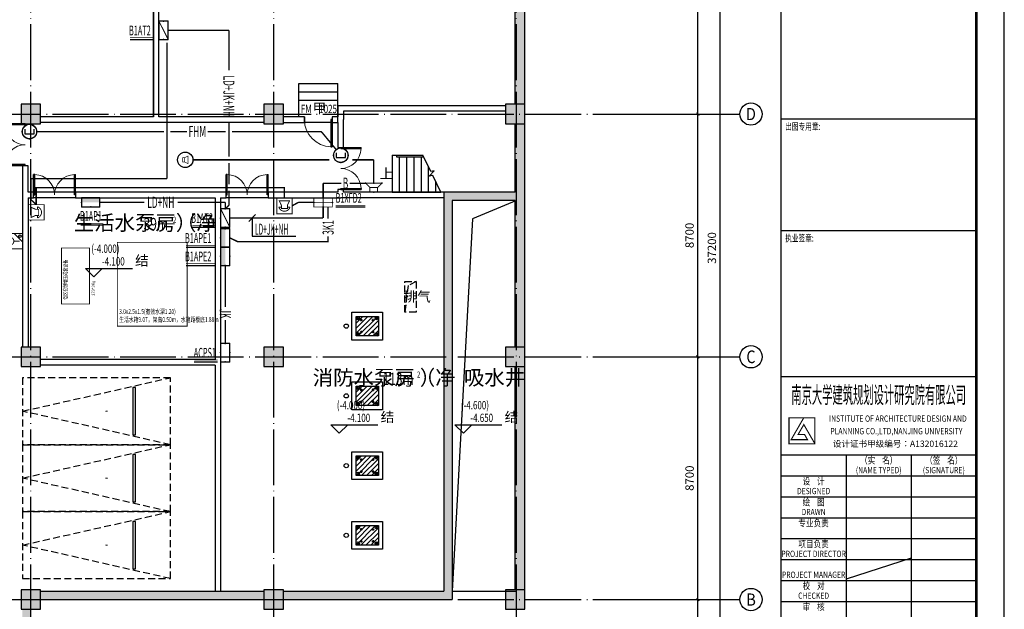
# Model space of a CAD drawing. Extents: x 4029809 to 5183336, y -626890 to -66837.
# Drawn here: x 4171388 to 4206665, y -596066 to -574934 of the extents above; entities that cross this region are included whole.
import ezdxf
from ezdxf.enums import TextEntityAlignment as Align

# ---------------------------------------------------------------- set-up
doc = ezdxf.new("R2010")
doc.units = 0
doc.header["$LTSCALE"] = 1000
doc.header["$MEASUREMENT"] = 0
for name, pattern in [('DASH', [0.35, 0.25, -0.1]), ('学生综合服务中心$0$CONTINOUS', [0]), ('学生综合服务中心$0$DASH', [0.35, 0.25, -0.1]), ('学生综合服务中心$0$DOTE', [2.42, 2, -0.2, 0.02, -0.2]), ('学生综合服务中心$0$HIDDEN', [0.375, 0.25, -0.125])]:
    doc.linetypes.add(name, pattern=pattern)
for name, color, linetype in [('DIM-消防广播', 3, 'Continuous'), ('DIM-消防控制', 3, 'Continuous'), ('DIM-消防电源', 3, 'Continuous'), ('DIM-照明', 3, 'Continuous'), ('EQUIP-消防', 3, 'Continuous'), ('EQUIP-照明', 3, 'Continuous'), ('TK', 7, 'Continuous'), ('WIRE-消防广播', 4, 'TG_B'), ('WIRE-消防控制', 30, 'DASH'), ('WIRE-消防电话', 3, 'TG_H'), ('WIRE-照明', 7, 'Continuous'), ('学生综合服务中心$0$-S给排水附件', 1, 'Continuous'), ('学生综合服务中心$0$-水-标注', 11, '学生综合服务中心$0$CONTINOUS'), ('学生综合服务中心$0$-水-消防附件', 11, '学生综合服务中心$0$CONTINOUS'), ('学生综合服务中心$0$-水-给水文字', 2, '学生综合服务中心$0$CONTINOUS'), ('学生综合服务中心$0$AXIS', 3, 'Continuous'), ('学生综合服务中心$0$AXIS_TEXT', 7, 'Continuous'), ('学生综合服务中心$0$C-02-小型车停车位-85', 85, 'Continuous'), ('学生综合服务中心$0$COLUMN', 2, 'Continuous'), ('学生综合服务中心$0$DIM_ELEV', 3, 'Continuous'), ('学生综合服务中心$0$DIM_SYMB', 3, 'Continuous'), ('学生综合服务中心$0$DOOR_FIRE', 4, 'Continuous'), ('学生综合服务中心$0$DOTE', 26, 'Continuous'), ('学生综合服务中心$0$EVTR', 3, 'Continuous'), ('学生综合服务中心$0$PUB_HATCH', 8, 'Continuous'), ('学生综合服务中心$0$PUB_TEXT', 7, 'Continuous'), ('学生综合服务中心$0$STAIR', 3, 'Continuous'), ('学生综合服务中心$0$TH_WIRE', 50, 'Continuous'), ('学生综合服务中心$0$WALL', 2, 'Continuous'), ('学生综合服务中心$0$WINDOW', 141, 'Continuous'), ('学生综合服务中心$0$WINDOW_TEXT', 7, 'Continuous'), ('学生综合服务中心$0$WIRE-1', 1, 'Continuous'), ('学生综合服务中心$0$zp辅助', 32, 'Continuous'), ('学生综合服务中心$0$水-说明', 2, 'Continuous'), ('电气', 3, 'Continuous')]:
    doc.layers.add(name, color=color, linetype=linetype)
doc.styles.add('_TEL_DIM', font='SIMPLEX', dxfattribs={"width": 0.55, "height": 4, "bigfont": '@GBCBIG'})
doc.styles.add('FHZ', font='romans.shx', dxfattribs={"width": 0.7, "height": 350, "bigfont": 'fhztxt.shx'})
doc.styles.add('ROMAND', font='romand.shx', dxfattribs={"width": 0.55, "height": 350, "bigfont": 'fhztxt.shx'})
doc.styles.add('TG_LINETYPE', font='HZTXTE', dxfattribs={"width": 0.55, "height": 4, "bigfont": 'HZTXT'})
doc.styles.add('TK-HZ1', font='simhei.ttf')
doc.styles.add('TK-HZ2', font='txt', dxfattribs={"height": 200})
doc.styles.add('学生综合服务中心$0$_HZTXT', font='simplex.shx', dxfattribs={"width": 0.6, "bigfont": 'gbcbig.shx'})
doc.styles.add('学生综合服务中心$0$_TCH_AXIS', font='COMPLEX', dxfattribs={"bigfont": 'GBCBIG'})
doc.styles.add('学生综合服务中心$0$_TCH_DIM', font='SIMPLEX', dxfattribs={"bigfont": 'GBCBIG'})
doc.styles.add('学生综合服务中心$0$_TCH_WINDOW', font='SIMPLEX', dxfattribs={"height": 3.5, "bigfont": 'GBCBIG'})
doc.styles.add('学生综合服务中心$0$COMPLEX', font='COMPLEX')
doc.styles.add('学生综合服务中心$0$DIM_FONT', font='SIMPLEX', dxfattribs={"width": 0.7, "bigfont": 'GBCBIG'})
doc.styles.add('学生综合服务中心$0$图名文字', font='txt', dxfattribs={"height": 450})
doc.styles.add('学生综合服务中心$0$水标注', font='romand.shx', dxfattribs={"width": 0.7, "bigfont": 'HZTXT.SHX'})
doc.linetypes.add('TG_B', pattern='A,4,-0.45,["B",TG_LINETYPE,S=0.1,R=0,X=-0.38,Y=-0.18],0', length=4.45)
doc.linetypes.add('TG_H', pattern='A,4,-0.45,["H",TG_LINETYPE,S=0.1,R=0,X=-0.38,Y=-0.18],0', length=4.45)
doc.dimstyles.new('学生综合服务中心$0$DIMN', dxfattribs={"dimtxt": 300, "dimasz": 100, "dimexe": 250, "dimexo": 300, "dimgap": 0, "dimtad": 0, "dimdec": 0, "dimzin": 0, "dimdsep": 46, "dimtxsty": '学生综合服务中心$0$DIM_FONT', "dimblk": '学生综合服务中心$0$_ArchTick', "dimcen": 0.09, "dimdle": 150, "dimclrt": 7, "dimazin": 0, "dimtfac": 1, "dimtdec": 0, "dimtix": 1, "dimtmove": 2, "dimatfit": 3, "dimldrblk": '学生综合服务中心$0$_ArchTick', "dimfxl": 0.18, "dimtvp": 1, "dimtolj": 1, "dimtzin": 0, "dimarcsym": 0})

# ---------------------------------------------------------------- blocks, each defined once
blk = doc.blocks.new('A$C4B821707')
blk.add_lwpolyline([(-136662, 0), (0, 0), (0, 59400), (-136662, 59400)], close=True)
blk.add_lwpolyline([(-136662, 0), (0, 0), (0, 59400), (-136662, 59400)], close=True)
at = {"const_width": 100}
blk.add_lwpolyline([(-134162, 1000), (-1000, 1000), (-1000, 58400), (-134162, 58400)], close=True, dxfattribs=at)
at = {"layer": 'TK'}
for p, q in [((-8000, 34250), (-1000, 34250)), ((-8000, 30250), (-1000, 30250)), ((-5667, 22205), (-5667, 15430)), ((-3333, 22205), (-3333, 15430)), ((-8000, 21455), (-1000, 21455)), ((-8000, 20705), (-1000, 20705)), ((-8000, 19955), (-1000, 19955)), ((-8000, 19205), (-1000, 19205)), ((-8000, 18455), (-1000, 18455)), ((-8000, 17705), (-1000, 17705)), ((-8000, 16955), (-1000, 16955))]:
    blk.add_line(p, q, dxfattribs=at)
for points, const_width in [([(-8000, 58400), (-8000, 1000)], 50), ([(-8000, 25005), (-1000, 25005)], 50), ([(-7713, 23550), (-7713, 22585)], 40), ([(-7713, 23530), (-6787, 23530), (-6787, 22605), (-7713, 22605)], 40), ([(-7188, 23530), (-7637, 22751), (-7051, 22751), (-7158, 22936), (-7388, 22936), (-7183, 23291), (-6787, 22605)], 40), ([(-8000, 22205), (-1000, 22205)], 50)]:
    blk.add_lwpolyline(points, dxfattribs=dict(at, const_width=const_width))
at = {"layer": 'TK', "style": 'TK-HZ2', "width": 0.7}
for s, p in [('出图专用章:', (-7850, 33850)), ('执业签章:', (-7850, 29850))]:
    blk.add_text(s, height=250, dxfattribs=at).set_placement(p)
at = {"layer": 'TK', "style": 'TK-HZ1', "width": 0.45}
blk.add_text('南京大学建筑规划设计研究院有限公司', height=600, dxfattribs=at).set_placement((-4500, 24355), align=Align.MIDDLE_CENTER)
at = {"layer": 'TK', "style": 'TK-HZ1', "width": 0.8}
for s, p in [(' INSTITUTE OF ARCHITECTURE DESIGN AND', (-6331, 23505)), (' PLANNING CO.,LTD,NANJING UNIVERSITY', (-6289, 23055))]:
    blk.add_text(s, height=225, dxfattribs=at).set_placement(p, align=Align.MIDDLE_LEFT)
at = {"layer": 'TK', "style": 'TK-HZ1'}
blk.add_text('设计证书甲级编号：A132016122', height=225, dxfattribs=at).set_placement((-3902, 22605), align=Align.MIDDLE_CENTER)
at = {"layer": 'TK', "style": 'TK-HZ2', "width": 0.8}
for s, height, p in [('（实    名）', 250, (-4500, 21980)), ('（签    名）', 250, (-2167, 21980)), ('(NAME TYPED)', 225, (-4500, 21630)), ('(SIGNATURE)', 225, (-2167, 21630)), ('设    计', 250, (-6833, 21230)), ('DESIGNED', 225, (-6833, 20880)), ('绘    图', 250, (-6833, 20480)), ('DRAWN', 225, (-6833, 20130)), ('专业负责', 250, (-6833, 19730)), ('项目负责', 250, (-6833, 18980)), ('PROJECT DIRECTOR', 225, (-6833, 18630)), ('PROJECT MANAGER', 225, (-6833, 17880)), ('校    对', 250, (-6833, 17480)), ('CHECKED', 225, (-6833, 17130)), ('审    核', 250, (-6833, 16730))]:
    blk.add_text(s, height=height, dxfattribs=at).set_placement(p, align=Align.MIDDLE)
blk = doc.blocks.new('$equip_U$00000393(PC201606292014)')
at = {"color": 0}
for p, q in [((-0.6, 0.6), (-0.6, 0)), ((0.6, 0.6), (-0.6, 0.6)), ((-0.6, 0), (0.6, 0)), ((0.6, 0), (0.6, 0.6))]:
    blk.add_line(p, q, dxfattribs=at)
at = {"const_width": 0.06}
blk.add_lwpolyline([(-0.6, 0), (-0.6, 0.6), (0.6, 0.6), (0.6, 0)], close=True, dxfattribs=at)
for p in [(-0.6, 0.3), (0, 0.6), (0, 0), (0.6, 0.3)]:
    blk.add_point(p)
blk.add_solid([(-0.6, 0.3), (-0.6, 0), (0.6, 0.3), (0.6, 0)])
at = {"style": 'FHZ', "width": 0.67, "flags": 9}
blk.add_attdef('A', (0, 0), '', height=0.00002, dxfattribs=at)
blk = doc.blocks.new('$equip_U$00000397(PC201606292014)')
at = {"color": 0}
for p, q in [((-0.6, 0.6), (-0.6, 0)), ((0.6, 0.6), (-0.6, 0.6)), ((-0.6, 0), (0.6, 0)), ((0.6, 0), (0.6, 0.6))]:
    blk.add_line(p, q, dxfattribs=at)
at = {"const_width": 0.06}
blk.add_lwpolyline([(-0.6, 0), (-0.6, 0.6), (0.6, 0.6), (0.6, 0)], close=True, dxfattribs=at)
for p in [(-0.6, 0.3), (0, 0.6), (0, 0), (0.6, 0.3)]:
    blk.add_point(p)
at = {"style": 'FHZ', "width": 0.67, "flags": 9}
blk.add_attdef('A', (0, 0), '', height=0.00002, dxfattribs=at)
blk = doc.blocks.new('$equip_U$00000396(PC201606292014)')
at = {"color": 0}
for p, q in [((-0.6, 0.6), (-0.6, 0)), ((0.6, 0.6), (-0.6, 0.6)), ((-0.6, 0), (0.6, 0)), ((0.6, 0), (0.6, 0.6))]:
    blk.add_line(p, q, dxfattribs=at)
at = {"const_width": 0.06}
blk.add_lwpolyline([(-0.6, 0), (-0.6, 0.6), (0.6, 0.6), (0.6, 0)], close=True, dxfattribs=at)
blk.add_lwpolyline([(-0.6, 0), (0.6, 0.6)], dxfattribs=at)
for p in [(-0.6, 0.3), (0, 0.6), (0, 0), (0.6, 0.3)]:
    blk.add_point(p)
at = {"style": 'FHZ', "width": 0.67, "flags": 9}
blk.add_attdef('A', (0, 0), '', height=0.00002, dxfattribs=at)
blk = doc.blocks.new('_linkpt1')
at = {"color": 0}
blk.add_line((0, 0), (0, 0), dxfattribs=at)
blk = doc.blocks.new('$equip_U$00000112(PC201606292014)')
at = {"const_width": 0.06}
blk.add_lwpolyline([(-0.5, 0), (0.5, 0), (0.5, 1.053), (-0.5, 1.053)], close=True, dxfattribs=at)
blk.add_lwpolyline([(0.368, 0.613, 0.714286), (-0.368, 0.613)], format="xyb", dxfattribs=at)
for points in [[(-0.368, 0.613), (-0.197, 0.613), (-0.197, 0.692), (0.197, 0.692), (0.197, 0.613), (0.368, 0.613)], [(-0.197, 0.613), (-0.197, 0.494), (-0.329, 0.205), (0.329, 0.205), (0.197, 0.494), (0.197, 0.613)]]:
    blk.add_lwpolyline(points, dxfattribs=at)
at = {"color": 0, "xscale": 0.002000000000407454, "yscale": 0.002000000000407454, "zscale": 0.002000000000407454}
for p in [(0, 1.053), (-0.5, 0.526), (0, 0), (0.5, 0.526)]:
    blk.add_blockref('_linkpt1', p, dxfattribs=at)
at = {"style": 'FHZ', "width": 0.67, "flags": 9}
blk.add_attdef('A', (0, 0.526), '', height=0.00002, dxfattribs=at)
blk = doc.blocks.new('$equip_U$00000113(PC201606292014)')
blk.add_line((0.5, 0.546), (-0.046, 0))
at = {"const_width": 0.06}
blk.add_lwpolyline([(-0.5, 0), (0.5, 0), (0.5, 1), (-0.5, 1)], close=True, dxfattribs=at)
blk.add_lwpolyline([(-0.253, 0.819, 1), (0.262, 0.819, 1)], format="xyb", dxfattribs=at)
blk.add_lwpolyline([(0.004, 0.561), (0.004, 0.174)], dxfattribs=at)
blk.add_circle((0.331, 0.159), 0.0833)
at = {"color": 0, "xscale": 0.002000000000407454, "yscale": 0.002000000000407454, "zscale": 0.002000000000407454}
for p in [(0, 1), (-0.5, 0.5), (0, 0), (0.5, 0.5)]:
    blk.add_blockref('_linkpt1', p, dxfattribs=at)
at = {"style": 'FHZ', "width": 0.67, "flags": 9}
blk.add_attdef('A', (0, 0.526), '', height=0.00002, dxfattribs=at)
blk = doc.blocks.new('$equip_U$00000163(PC201606292014)')
at = {"const_width": 0.0667}
blk.add_lwpolyline([(-0.5, 0, 0.198912), (-0.354, -0.354, 5.027339)], format="xyb", close=True, dxfattribs=at)
at = {"const_width": 0.0355}
blk.add_lwpolyline([(-0.045, 0.138), (-0.166, 0.138), (-0.166, -0.138), (-0.045, -0.138), (0.174, -0.251), (0.174, 0.251)], close=True, dxfattribs=at)
blk.add_lwpolyline([(-0.045, 0.138), (-0.045, -0.138)], dxfattribs=at)
blk.add_circle((0, 0), 0.5)
at = {"style": '_TEL_DIM', "flags": 1}
blk.add_attdef('A', text='', height=0.0000222, dxfattribs=at).set_placement((0, 0), align=Align.MIDDLE_CENTER)
blk = doc.blocks.new('$equip_U$00000431(PC201606292014)')
at = {"const_width": 0.06}
blk.add_lwpolyline([(-0.6, 0.6), (-0.6, 0), (0.6, 0), (0.6, 0.6)], close=True, dxfattribs=at)
for points in [[(-0.6, 0.3), (0.6, 0.3)], [(0, 0), (0, 0.6)]]:
    blk.add_lwpolyline(points, dxfattribs=at)
for p in [(-0.6, 0.3), (0, 0.6), (0, 0), (0.6, 0.3)]:
    blk.add_point(p)
at = {"style": '_TEL_DIM', "flags": 1}
blk.add_attdef('A', text='', height=0.0000222, dxfattribs=at).set_placement((0, 0), align=Align.MIDDLE_CENTER)
blk = doc.blocks.new('$equip_U$00000640(PC201606292014)')
for p, q in [((-0.305, 0.163), (-0.305, -0.152)), ((0.303, -0.152), (0.303, 0.163)), ((-0.305, -0.152), (0.303, -0.152))]:
    blk.add_line(p, q)
at = {"const_width": 0.0788}
blk.add_lwpolyline([(-0.472, 0, 1), (0.473, 0, 1), (-0.472, 0, 0.702733)], format="xyb", dxfattribs=at)
blk.add_circle((0, 0), 0.473)
for p in [(-0.472, 0), (0, 0.473), (0.473, 0), (0, -0.472)]:
    blk.add_point(p)
at = {"color": 7, "style": '_TEL_DIM', "flags": 1}
for tag in ['A', 'REMARK']:
    blk.add_attdef(tag, text='', height=0.0000182, dxfattribs=at).set_placement((0, 0), align=Align.MIDDLE_CENTER)
blk = doc.blocks.new('$equip_U$00000697(PC201606292014)')
at = {"const_width": 0.06}
blk.add_lwpolyline([(0, -0.25), (0.3, -0.25), (0.3, 0.25), (0, 0.25)], close=True, dxfattribs=at)
blk.add_lwpolyline([(0.3, 0.25), (0.583, 0.533), (0.583, -0.533), (0.3, -0.25)], dxfattribs=at)
for p in [(0, 0), (0.583, 0.533), (0.583, 0), (0.583, -0.533)]:
    blk.add_point(p)
at = {"color": 7, "style": '_TEL_DIM', "flags": 1}
for tag in ['A', 'REMARK']:
    blk.add_attdef(tag, text='', height=0.0000182, dxfattribs=at).set_placement((0, 0), align=Align.MIDDLE_CENTER)
blk = doc.blocks.new('A$C32C4444A')
at = {"layer": 'TK', "style": 'TK-HZ2', "width": 0.8}
for s, p in [('郝  钢', (-4528, 12848)), ('董贺勋', (-4528, 12098)), ('肖玉全', (-4528, 11348)), ('施向阳', (-4528, 10598))]:
    blk.add_text(s, height=300, dxfattribs=at).set_placement(p, align=Align.MIDDLE)
blk = doc.blocks.new('A$C65CB629C')
blk.add_line((-3333, 18500), (-5667, 17750))
blk = doc.blocks.new('A$C58685051')
for name in ['A$C65CB629C', 'A$C32C4444A']:
    blk.add_blockref(name, (0, 0))
blk = doc.blocks.new('*U126')
at = {"linetype": '学生综合服务中心$0$HIDDEN'}
for p, q in [((-1200, 0), (0, 5300)), ((0, 5300), (1200, 0))]:
    blk.add_line(p, q, dxfattribs=at)
blk.add_lwpolyline([(-1200, 0), (1200, 0), (1200, 5300), (-1200, 5300)], close=True, dxfattribs=at)
at = {"linetype": 'ByBlock'}
blk.add_lwpolyline([(-850, 1250), (850, 1250), (850, 1350), (-850, 1350)], close=True, dxfattribs=at)
at = {"style": '学生综合服务中心$0$COMPLEX', "width": 0.5}
blk.add_attdef('CAR-NUM', text='', height=500, dxfattribs=at).set_placement((0, 2500), align=Align.MIDDLE_CENTER)
blk = doc.blocks.new('学生综合服务中心$0$ERT5YERY')
at = {"layer": '学生综合服务中心$0$C-02-小型车停车位-85', "rotation": 180}
blk.add_blockref('*U126', (-1670298, 52764), dxfattribs=at).add_auto_attribs({'CAR-NUM': '.'})
blk = doc.blocks.new('学生综合服务中心$0$A$C5BC52BCE')
at = {"layer": '学生综合服务中心$0$C-02-小型车停车位-85', "xscale": -1, "rotation": 179.999926362023}
blk.add_blockref('学生综合服务中心$0$ERT5YERY', (1671498, 52962, 0), dxfattribs=at)
blk = doc.blocks.new('学生综合服务中心$0$vvvvv')
at = {"layer": '学生综合服务中心$0$C-02-小型车停车位-85', "rotation": 180.0000736377062}
blk.add_blockref('学生综合服务中心$0$A$C5BC52BCE', (1216, 3173, 0), dxfattribs=at)
blk = doc.blocks.new('学生综合服务中心$0$立式消防泵基础')
at = {"layer": '学生综合服务中心$0$-S给排水附件'}
h = blk.add_hatch(dxfattribs=at)
h.set_pattern_fill('ANSI31', color=252, scale=1000, angle=180, style=0)
h.set_pattern_definition([(225, (-23028056.22, -664911.29), (88.38834765, -88.38834765), [])])
h.paths.add_polyline_path([(-950, 350), (-950, -350), (-150, -350), (-150, 350)])
for p, q in [((-926, 290), (-854, 290)), ((-890, 254), (-890, 326)), ((-719, 215), (-805, 215)), ((-762, 172), (-762, 258)), ((-381, 215), (-295, 215)), ((-338, 172), (-338, 258)), ((-174, 290), (-246, 290)), ((-210, 254), (-210, 326)), ((-926, -290), (-854, -290)), ((-890, -254), (-890, -326)), ((-719, -215), (-805, -215)), ((-762, -172), (-762, -258)), ((-381, -215), (-295, -215)), ((-338, -172), (-338, -258)), ((-174, -290), (-246, -290)), ((-210, -254), (-210, -326))]:
    blk.add_line(p, q, dxfattribs=at)
for points in [[(0, -500), (-1100, -500), (-1100, 500), (0, 500)], [(-150, -350), (-950, -350), (-950, 350), (-150, 350)]]:
    blk.add_lwpolyline(points, close=True, dxfattribs=at)
for centre, radius in [((-1300, 0), 75), ((-890, 290), 60), ((-762, 215), 25), ((-338, 215), 25), ((-210, 290), 60), ((-890, -290), 60), ((-762, -215), 25), ((-338, -215), 25), ((-210, -290), 60)]:
    blk.add_circle(centre, radius, dxfattribs=at)
blk = doc.blocks.new('学生综合服务中心$0$_ArchTick')
at = {"color": 0, "linetype": 'ByBlock', "const_width": 0.4}
blk.add_lwpolyline([(-0.5, -0.5), (0.5, 0.5)], dxfattribs=at)
blk = doc.blocks.new('*D707')
at = {"layer": 'Defpoints', "color": 0, "transparency": 16777216}
for p in [(4193488, -595716), (4195688, -595716), (4193488, -601716)]:
    blk.add_point(p, dxfattribs=at)
at = {"layer": '学生综合服务中心$0$AXIS', "color": 0, "lineweight": -2, "transparency": 16777216}
for p, q in [((4193788, -595716), (4195938, -595716)), ((4195688, -601866), (4195688, -595566)), ((4193788, -601716), (4195938, -601716))]:
    blk.add_line(p, q, dxfattribs=at)
at = {"layer": '学生综合服务中心$0$AXIS', "color": 0, "lineweight": -2, "transparency": 16777216, "xscale": 100, "yscale": 100, "zscale": 100}
for p, rotation in [((4195688, -595716), 90), ((4195688, -601716), 270)]:
    blk.add_blockref('学生综合服务中心$0$_ArchTick', p, dxfattribs=dict(at, rotation=rotation))
at = {"layer": '学生综合服务中心$0$AXIS', "color": 7, "transparency": 16777216, "insert": (4195388, -598716), "char_height": 300, "attachment_point": 5, "rotation": 90, "style": '学生综合服务中心$0$DIM_FONT'}
blk.add_mtext('\\A1;6000', dxfattribs=at)
blk = doc.blocks.new('*D708')
at = {"layer": 'Defpoints', "color": 0, "transparency": 16777216}
for p in [(4193488, -587016), (4195688, -587016), (4193488, -595716)]:
    blk.add_point(p, dxfattribs=at)
at = {"layer": '学生综合服务中心$0$AXIS', "color": 0, "lineweight": -2, "transparency": 16777216}
for p, q in [((4195688, -595866), (4195688, -586866)), ((4193788, -587016), (4195938, -587016)), ((4193788, -595716), (4195938, -595716))]:
    blk.add_line(p, q, dxfattribs=at)
at = {"layer": '学生综合服务中心$0$AXIS', "color": 0, "lineweight": -2, "transparency": 16777216, "xscale": 100, "yscale": 100, "zscale": 100}
for p, rotation in [((4195688, -587016), 90), ((4195688, -595716), 270)]:
    blk.add_blockref('学生综合服务中心$0$_ArchTick', p, dxfattribs=dict(at, rotation=rotation))
at = {"layer": '学生综合服务中心$0$AXIS', "color": 7, "transparency": 16777216, "insert": (4195388, -591366), "char_height": 300, "attachment_point": 5, "rotation": 90, "style": '学生综合服务中心$0$DIM_FONT'}
blk.add_mtext('\\A1;8700', dxfattribs=at)
blk = doc.blocks.new('*D709')
at = {"layer": 'Defpoints', "color": 0, "transparency": 16777216}
for p in [(4193488, -578316), (4195688, -578316), (4193488, -587016)]:
    blk.add_point(p, dxfattribs=at)
at = {"layer": '学生综合服务中心$0$AXIS', "color": 0, "lineweight": -2, "transparency": 16777216}
for p, q in [((4195688, -587166), (4195688, -578166)), ((4193788, -578316), (4195938, -578316)), ((4193788, -587016), (4195938, -587016))]:
    blk.add_line(p, q, dxfattribs=at)
at = {"layer": '学生综合服务中心$0$AXIS', "color": 0, "lineweight": -2, "transparency": 16777216, "xscale": 100, "yscale": 100, "zscale": 100}
for p, rotation in [((4195688, -578316), 90), ((4195688, -587016), 270)]:
    blk.add_blockref('学生综合服务中心$0$_ArchTick', p, dxfattribs=dict(at, rotation=rotation))
at = {"layer": '学生综合服务中心$0$AXIS', "color": 7, "transparency": 16777216, "insert": (4195388, -582666), "char_height": 300, "attachment_point": 5, "rotation": 90, "style": '学生综合服务中心$0$DIM_FONT'}
blk.add_mtext('\\A1;8700', dxfattribs=at)
blk = doc.blocks.new('*D710')
at = {"layer": 'Defpoints', "color": 0, "transparency": 16777216}
for p in [(4193488, -569616), (4195688, -569616), (4193488, -578316)]:
    blk.add_point(p, dxfattribs=at)
at = {"layer": '学生综合服务中心$0$AXIS', "color": 0, "lineweight": -2, "transparency": 16777216}
for p, q in [((4193788, -569616), (4195938, -569616)), ((4195688, -578466), (4195688, -569466)), ((4193788, -578316), (4195938, -578316))]:
    blk.add_line(p, q, dxfattribs=at)
at = {"layer": '学生综合服务中心$0$AXIS', "color": 0, "lineweight": -2, "transparency": 16777216, "xscale": 100, "yscale": 100, "zscale": 100}
for p, rotation in [((4195688, -569616), 90), ((4195688, -578316), 270)]:
    blk.add_blockref('学生综合服务中心$0$_ArchTick', p, dxfattribs=dict(at, rotation=rotation))
at = {"layer": '学生综合服务中心$0$AXIS', "color": 7, "transparency": 16777216, "insert": (4195388, -573966), "char_height": 300, "attachment_point": 5, "rotation": 90, "style": '学生综合服务中心$0$DIM_FONT'}
blk.add_mtext('\\A1;8700', dxfattribs=at)
blk = doc.blocks.new('*D713')
at = {"layer": 'Defpoints', "color": 0, "transparency": 16777216}
for p in [(4193188, -564516), (4196488, -564516), (4193188, -601716)]:
    blk.add_point(p, dxfattribs=at)
at = {"layer": '学生综合服务中心$0$AXIS', "color": 0, "lineweight": -2, "transparency": 16777216}
for p, q in [((4196488, -601866), (4196488, -564366)), ((4193488, -564516), (4196738, -564516)), ((4193488, -601716), (4196738, -601716))]:
    blk.add_line(p, q, dxfattribs=at)
at = {"layer": '学生综合服务中心$0$AXIS', "color": 0, "lineweight": -2, "transparency": 16777216, "xscale": 100, "yscale": 100, "zscale": 100}
for p, rotation in [((4196488, -564516), 90), ((4196488, -601716), 270)]:
    blk.add_blockref('学生综合服务中心$0$_ArchTick', p, dxfattribs=dict(at, rotation=rotation))
at = {"layer": '学生综合服务中心$0$AXIS', "color": 7, "transparency": 16777216, "insert": (4196188, -583116), "char_height": 300, "attachment_point": 5, "rotation": 90, "style": '学生综合服务中心$0$DIM_FONT'}
blk.add_mtext('\\A1;37200', dxfattribs=at)
blk = doc.blocks.new('学生综合服务中心$0$$DorLib2D$00000002')
for p, q in [((-0.5, 0), (-0.5, 0.4875)), ((-0.475, 0.4875), (-0.5, 0.4875)), ((-0.475, 0), (-0.475, 0.4875)), ((0.475, 0), (0.475, 0.4875)), ((0.475, 0.4875), (0.5, 0.4875)), ((0.5, 0), (0.5, 0.4875)), ((-0.5, 0), (-0.475, 0)), ((0.5, 0), (0.475, 0))]:
    blk.add_line(p, q)
at = {"lineweight": 13}
for centre, start, end in [((-0.4875, 0), 0, 88.53072), ((0.4875, 0), 91.46928, 180)]:
    blk.add_arc(centre, 0.4875, start, end, dxfattribs=at)
blk = doc.blocks.new('学生综合服务中心$0$$DorLib2D$00000001')
for p, q in [((0.45, 0.975), (0.5, 0.975)), ((0.45, 0), (0.45, 0.975)), ((0.5, 0), (0.5, 0.975)), ((0.5, 0), (0.45, 0))]:
    blk.add_line(p, q)
at = {"lineweight": 13}
blk.add_arc((0.475, 0), 0.975, 91.4693, 180, dxfattribs=at)
blk = doc.blocks.new('学生综合服务中心$0$_FZH')
blk.add_lwpolyline([(-0.5, -0.5), (0.5, -0.5), (0.5, 0.5), (-0.5, 0.5)], close=True)
at = {"layer": '学生综合服务中心$0$PUB_HATCH'}
blk.add_solid([(-0.5, -0.5), (0.5, -0.5), (-0.5, 0.5), (0.5, 0.5)], dxfattribs=at)

msp = doc.modelspace()

# ---------------------------------------------------------------- hatches: boundary and pattern name
at = {"layer": '学生综合服务中心$0$PUB_HATCH'}
for points in [[(4189488.5, -570115.6), (4189138.5, -570115.6), (4189138.5, -577965.6), (4189488.5, -577965.6)], [(4189488.5, -578665.6), (4189138.5, -578665.6), (4189138.5, -581115.6), (4189255.1, -581248.9), (4189488.5, -581215.6)], [(4189255.1, -581248.9), (4189138.5, -581115.6), (4186588.5, -581115.6), (4186888.5, -581415.6), (4189138.5, -581415.6)], [(4186888.5, -581415.6), (4186588.5, -581115.6), (4186588.5, -595415.6), (4186888.5, -595715.6)], [(4189138.5, -586665.6), (4189488.5, -586665.6), (4189488.5, -581215.6), (4189255.1, -581248.9), (4189138.5, -581415.6)], [(4189488.5, -587365.6), (4189138.5, -587365.6), (4189138.5, -595365.6), (4189488.5, -595365.6)], [(4172138.5, -595415.6), (4172138.5, -595715.6), (4178488.5, -595715.6), (4178488.5, -595415.6)], [(4180138.5, -595715.6), (4180138.5, -595415.6), (4178488.5, -595415.6), (4178488.5, -595715.6)], [(4180838.5, -595415.6), (4180838.5, -595715.6), (4186888.5, -595715.6), (4186588.5, -595415.6)], [(4171788.5, -596065.6), (4171488.5, -596065.6), (4171488.5, -601215.6), (4171788.5, -601215.6)]]:
    msp.add_hatch(color=256, dxfattribs=at).paths.add_polyline_path(points)

# ---------------------------------------------------------------- linework, layer by layer
at = {"layer": 'DIM-照明'}
msp.add_line((4179840.9, -581917.4), (4179593.4, -582164.9), dxfattribs=at)
for points in [[(4179717.1, -582041.1), (4179717.1, -582693.4)], [(4179717.1, -582693.4), (4181283.2, -582693.4)]]:
    msp.add_lwpolyline(points, dxfattribs=at)
at = {"layer": 'WIRE-消防广播', "linetype": 'TG_B', "const_width": 50}
for points in [[(4177596, -579956.1), (4182482.7, -579956.1)], [(4183302.5, -579956.1), (4184074.3, -579956.1)], [(4184074.3, -580795), (4184074.3, -579956.1)], [(4182260.4, -581315.6), (4182260.4, -580795)], [(4182915.4, -580795), (4182260.4, -580795)], [(4183781.3, -580795), (4183208.8, -580795)]]:
    msp.add_lwpolyline(points, dxfattribs=at)
at = {"layer": 'WIRE-消防控制', "linetype": 'DASH', "const_width": 50}
for points in [[(4182437.6, -582065.2), (4182437.6, -581645.6)], [(4178918.5, -582753.5), (4179209.7, -582893.7), (4182437.6, -582893.7), (4182437.6, -582693.7)]]:
    msp.add_lwpolyline(points, dxfattribs=at)
at = {"layer": 'WIRE-消防电话', "linetype": 'TG_H', "const_width": 50}
for points in [[(4176667.9, -575758.1), (4176667.9, -580627.9)], [(4171788.5, -580627.9), (4176667.9, -580627.9)], [(4171788.5, -580627.9), (4171788.5, -581379.7)], [(4171977.9, -581564.1), (4171977.9, -580950.6), (4180872.5, -580950.6), (4180872.5, -581315.6)], [(4171788.5, -581379.7), (4171977.9, -581564.1)], [(4181147.5, -581605.1), (4181374.1, -581480.6)], [(4181374.1, -581480.6), (4181930.4, -581480.6)]]:
    msp.add_lwpolyline(points, dxfattribs=at)
at = {"layer": 'WIRE-照明', "linetype": 'Continuous', "const_width": 50}
for points in [[(4176708.5, -575315.6), (4178883.9, -575315.6)], [(4178883.9, -576754.1), (4178883.9, -575315.6)], [(4178883.9, -579843.6), (4178883.9, -578608.4)], [(4178883.9, -580838.1), (4178883.9, -580068.6)], [(4178883.9, -581581.9), (4178883.9, -581063.1)], [(4174264.5, -581480.6), (4175848.5, -581480.6)], [(4177042.7, -581480.6), (4178753.5, -581480.6)], [(4178753.5, -581711.1), (4178753.5, -581480.6)], [(4178753.5, -581711.1), (4178883.9, -581581.9)], [(4182260.4, -581645.6), (4182260.4, -582041.1)], [(4178918.5, -582041.1), (4182260.4, -582041.1)], [(4178753.5, -582371.1), (4178753.5, -582423.5)], [(4178753.5, -583743.5), (4178753.5, -585233.7)], [(4178753.5, -585694.6), (4178753.5, -586535.9)]]:
    msp.add_lwpolyline(points, dxfattribs=at)
at = {"layer": 'WIRE-照明', "color": 6, "linetype": 'Continuous', "const_width": 50}
for points in [[(4171999.1, -578942.7), (4176555.4, -578942.7)], [(4176780.4, -578942.7), (4177386.1, -578942.7)], [(4178119.5, -578942.7), (4178771.4, -578942.7)], [(4178996.4, -578942.7), (4182194, -578942.7)], [(4182194, -578942.7), (4182727.3, -579590)]]:
    msp.add_lwpolyline(points, dxfattribs=at)
at = {"layer": '学生综合服务中心$0$-水-标注', "color": 7, "const_width": 30}
for points in [[(4173888.5, -585125.6), (4173888.5, -583115.6), (4172888.5, -583115.6), (4172888.5, -585125.6)], [(4174888.5, -585915.6), (4177388.5, -585915.6), (4177388.5, -582915.6), (4174888.5, -582915.6)]]:
    msp.add_lwpolyline(points, close=True, dxfattribs=at)
at = {"layer": '学生综合服务中心$0$AXIS'}
for p, q in [((4193188.5, -578315.6), (4197188.5, -578315.6)), ((4193188.5, -587015.6), (4197188.5, -587015.6)), ((4193188.5, -595715.6), (4197188.5, -595715.6))]:
    msp.add_line(p, q, dxfattribs=at)
for centre in [(4197588.5, -578315.6), (4197588.5, -587015.6), (4197588.5, -595715.6)]:
    msp.add_circle(centre, 400, dxfattribs=at)
at = {"layer": '学生综合服务中心$0$DIM_ELEV'}
for p, q in [((4174045.3, -584149.7), (4173745.3, -583849.7)), ((4173745.3, -583849.7), (4175425.3, -583849.7)), ((4174045.3, -584149.7), (4174345.3, -583849.7)), ((4182840.4, -589757.4), (4182540.4, -589457.4)), ((4182540.4, -589457.4), (4184220.4, -589457.4)), ((4182840.4, -589757.4), (4183140.4, -589457.4)), ((4187283.7, -589757.4), (4186983.7, -589457.4)), ((4186983.7, -589457.4), (4188663.7, -589457.4)), ((4187283.7, -589757.4), (4187583.7, -589457.4))]:
    msp.add_line(p, q, dxfattribs=at)
at = {"layer": '学生综合服务中心$0$DIM_SYMB'}
msp.add_lwpolyline([(4184598.5, -580453.1, 0, 0, 0), (4185728.5, -580453.1, 80, 0, 0), (4186028.5, -580453.1, 0, 0, 0)], format="xyseb", dxfattribs=at)
at = {"layer": '学生综合服务中心$0$DOOR_FIRE'}
for p, q in [((4173388.5, -581115.6), (4171888.5, -581115.6)), ((4173388.5, -581315.6), (4171888.5, -581315.6)), ((4180288.5, -581115.6), (4178788.5, -581115.6)), ((4180288.5, -581315.6), (4178788.5, -581315.6))]:
    msp.add_line(p, q, dxfattribs=at)
at = {"layer": '学生综合服务中心$0$DOTE', "linetype": '学生综合服务中心$0$DOTE'}
for p, q in [((4171788.5, -603715.6), (4171788.5, -560515.6)), ((4180488.5, -603715.6), (4180488.5, -560515.6)), ((4189188.5, -603715.6), (4189188.5, -560515.6)), ((4078188.5, -578315.6), (4193188.5, -578315.6)), ((4078188.5, -587015.6), (4193188.5, -587015.6)), ((4078188.5, -595715.6), (4193188.5, -595715.6))]:
    msp.add_line(p, q, dxfattribs=at)
at = {"layer": '学生综合服务中心$0$EVTR', "linetype": '学生综合服务中心$0$DASH'}
msp.add_lwpolyline([(4185188.5, -584315.6), (4185588.5, -584315.6), (4185588.5, -585415.6), (4185188.5, -585415.6)], close=True, dxfattribs=at)
msp.add_lwpolyline([(4185588.5, -584315.6), (4185306.4, -584462.6), (4185188.5, -585415.6)], dxfattribs=at)
at = {"layer": '学生综合服务中心$0$STAIR'}
for p, q in [((4184728.5, -579790.6), (4184888.5, -579790.6)), ((4184728.5, -579790.6), (4184728.5, -581115.6)), ((4184888.5, -579790.6), (4185835.2, -579790.6)), ((4184888.5, -579790.6), (4185835.2, -579790.6)), ((4184888.5, -579790.6), (4184888.5, -579850.6)), ((4184888.5, -579850.6), (4185864.5, -579850.6)), ((4184988.5, -579850.6), (4184988.5, -581115.6)), ((4185248.5, -579850.6), (4185248.5, -581115.6)), ((4185508.5, -579850.6), (4185508.5, -581115.6)), ((4185768.5, -579850.6), (4185768.5, -581115.6)), ((4186119.1, -580372.4), (4185835.2, -579790.6)), ((4186028.5, -580186.7), (4186028.5, -581115.6)), ((4186056.6, -580541.7), (4186243.4, -580348.2)), ((4186189.1, -580515.9), (4186056.6, -580541.7)), ((4186243.4, -580348.2), (4186119.1, -580372.4)), ((4186481.7, -581115.6), (4186189.1, -580515.9)), ((4186288.5, -580719.5), (4186288.5, -581115.6)), ((4184728.5, -581115.6), (4186481.7, -581115.6)), ((4186888.5, -595415.6), (4189188.5, -595415.6))]:
    msp.add_line(p, q, dxfattribs=at)
msp.add_lwpolyline([(4189188.5, -581415.6), (4187614.3, -582075.2), (4186888.5, -595415.6)], dxfattribs=at)
at = {"layer": '学生综合服务中心$0$TH_WIRE', "color": 1}
for p, q in [((4181388.5, -578415.6), (4181388.5, -577215.6)), ((4181388.5, -577215.6), (4182788.5, -577215.6)), ((4182788.5, -578415.6), (4182788.5, -577215.6)), ((4181388.5, -577515.6), (4182788.5, -577515.6)), ((4181388.5, -577815.6), (4182788.5, -577815.6))]:
    msp.add_line(p, q, dxfattribs=at)
at = {"layer": '学生综合服务中心$0$WALL'}
for p, q in [((4189138.5, -577965.6), (4189138.5, -570115.6)), ((4189488.5, -577965.6), (4189488.5, -570115.6)), ((4176178.5, -578415.6), (4176178.5, -574385.5)), ((4176178.5, -574385.5), (4176178.5, -578415.6)), ((4176378.5, -578415.6), (4176378.5, -574385.5)), ((4176378.5, -578415.6), (4176378.5, -574385.5)), ((4188788.5, -578015.6), (4182788.5, -578015.6)), ((4182788.5, -578015.6), (4182788.5, -578415.6)), ((4176178.5, -578415.6), (4172138.5, -578415.6)), ((4180138.5, -578415.6), (4176378.5, -578415.6)), ((4181588.5, -578415.6), (4180838.5, -578415.6)), ((4181588.5, -578415.6), (4181588.5, -578615.6)), ((4181588.5, -578615.6), (4181588.5, -578415.6)), ((4181588.5, -578615.6), (4181588.5, -578415.6)), ((4181588.5, -578615.6), (4181588.5, -578415.6)), ((4182588.5, -578415.6), (4182588.5, -578615.6)), ((4182788.5, -578415.6), (4182588.5, -578415.6)), ((4182588.5, -578415.6), (4182588.5, -578615.6)), ((4188788.5, -578215.6), (4182988.5, -578215.6)), ((4182988.5, -578215.6), (4182988.5, -578515.6)), ((4182988.5, -579515.6), (4182988.5, -578515.6)), ((4176278.5, -578615.6), (4172138.5, -578615.6)), ((4180138.5, -578615.6), (4176278.5, -578615.6)), ((4180838.5, -578615.6), (4181588.5, -578615.6)), ((4182588.5, -578615.6), (4182788.5, -578615.6)), ((4182788.5, -578615.6), (4182788.5, -579515.6)), ((4189138.5, -581115.6), (4189138.5, -578665.6)), ((4189488.5, -581215.6), (4189488.5, -578665.6)), ((4182788.5, -579515.6), (4182988.5, -579515.6)), ((4171688.5, -580165.6), (4171488.5, -580165.6)), ((4171488.5, -580165.6), (4171488.5, -581215.6)), ((4171688.5, -581115.6), (4171688.5, -580165.6)), ((4171488.5, -581215.6), (4171488.5, -586665.6)), ((4171888.5, -581115.6), (4171688.5, -581115.6)), ((4171688.5, -581315.6), (4171688.5, -586665.6)), ((4171688.5, -581315.6), (4171888.5, -581315.6)), ((4171888.5, -581315.6), (4171888.5, -581115.6)), ((4178488.5, -581115.6), (4173388.5, -581115.6)), ((4173388.5, -581115.6), (4173388.5, -581315.6)), ((4173388.5, -581315.6), (4178388.5, -581315.6)), ((4178388.5, -581315.6), (4178388.5, -587115.6)), ((4178788.5, -581115.6), (4178488.5, -581115.6)), ((4178588.5, -581315.6), (4178788.5, -581315.6)), ((4178588.5, -581315.6), (4178588.5, -587215.6)), ((4178788.5, -581315.6), (4178788.5, -581115.6)), ((4182788.5, -581115.6), (4180288.5, -581115.6)), ((4180288.5, -581115.6), (4180288.5, -581315.6)), ((4180288.5, -581315.6), (4182888.5, -581315.6)), ((4182988.5, -581015.6), (4182788.5, -581015.6)), ((4182788.5, -581015.6), (4182788.5, -581115.6)), ((4186588.5, -581315.6), (4182888.5, -581315.6)), ((4182988.5, -581115.6), (4182988.5, -581015.6)), ((4186588.5, -581115.6), (4182988.5, -581115.6)), ((4189138.5, -581115.6), (4186588.5, -581115.6)), ((4186588.5, -581115.6), (4186588.5, -595415.6)), ((4189488.5, -586665.6), (4189488.5, -581215.6)), ((4189138.5, -581415.6), (4186888.5, -581415.6)), ((4186888.5, -581415.6), (4186888.5, -595715.6)), ((4189138.5, -586665.6), (4189138.5, -581415.6)), ((4178388.5, -587115.6), (4172138.5, -587115.6)), ((4178388.5, -587315.6), (4172138.5, -587315.6)), ((4178388.5, -587315.6), (4178388.5, -595415.6)), ((4178588.5, -587215.6), (4178588.5, -595415.6)), ((4189138.5, -595365.6), (4189138.5, -587365.6)), ((4189488.5, -595365.6), (4189488.5, -587365.6)), ((4172138.5, -595415.6), (4178488.5, -595415.6)), ((4178488.5, -595415.6), (4180138.5, -595415.6)), ((4180838.5, -595415.6), (4186588.5, -595415.6)), ((4172138.5, -595715.6), (4178488.5, -595715.6)), ((4178488.5, -595715.6), (4180138.5, -595715.6)), ((4180838.5, -595715.6), (4186888.5, -595715.6))]:
    msp.add_line(p, q, dxfattribs=at)
at = {"layer": '学生综合服务中心$0$WINDOW'}
msp.add_line((4182588.5, -578615.6), (4181588.5, -578615.6), dxfattribs=at)
at = {"layer": '学生综合服务中心$0$WIRE-1'}
msp.add_line((4182788.5, -578615.6), (4182788.5, -577215.6), dxfattribs=at)
at = {"layer": '电气', "color": 3}
for p, q in [((4175341.7, -575645.6), (4176171.2, -575645.6)), ((4182709.9, -581645.6), (4183771, -581645.6)), ((4177639.8, -587195.9), (4178477.8, -587195.9))]:
    msp.add_line(p, q, dxfattribs=at)
at = {"layer": '电气'}
for p, q in [((4173581.9, -582291.9), (4174379.4, -582291.9)), ((4177568.3, -582371.1), (4178388.5, -582371.1)), ((4177348.4, -583083.5), (4178388.5, -583083.5)), ((4177348.4, -583743.5), (4178388.5, -583743.5))]:
    msp.add_line(p, q, dxfattribs=at)
at = {"layer": '电气', "color": 3}
for points in [[(4175341.7, -575582.6, 26.2, 26.2, 0), (4176171.2, -575582.6, 0, 0, 0)], [(4182709.9, -581582.6, 26.2, 26.2, 0), (4183771, -581582.6, 0, 0, 0)], [(4177639.8, -587132.9, 26.2, 26.2, 0), (4178477.8, -587132.9, 0, 0, 0)]]:
    msp.add_lwpolyline(points, format="xyseb", dxfattribs=at)
at = {"layer": '电气'}
for points in [[(4173581.9, -582228.9, 26.2, 26.2, 0), (4174379.4, -582228.9, 0, 0, 0)], [(4177568.3, -582308.1, 26.2, 26.2, 0), (4178388.5, -582308.1, 0, 0, 0)], [(4177348.4, -583020.5, 26.2, 26.2, 0), (4178388.5, -583020.5, 0, 0, 0)], [(4177348.4, -583680.5, 26.2, 26.2, 0), (4178388.5, -583680.5, 0, 0, 0)]]:
    msp.add_lwpolyline(points, format="xyseb", dxfattribs=at)

# ---------------------------------------------------------------- block references
at = {"layer": 'DIM-消防电源'}
msp.add_blockref('A$C58685051', (4206665.4, -612736.1), dxfattribs=at)
at = {"layer": 'EQUIP-消防', "xscale": 550, "yscale": 550, "zscale": 550}
for name, p in [('$equip_U$00000640(PC201606292014)', (4171739.2, -578942.8)), ('$equip_U$00000640(PC201606292014)', (4182892.6, -579790.6)), ('$equip_U$00000163(PC201606292014)', (4177321, -579956.1))]:
    msp.add_blockref(name, p, dxfattribs=at)
for name, p, rotation in [('$equip_U$00000697(PC201606292014)', (4184074.3, -581115.6), 90), ('$equip_U$00000112(PC201606292014)', (4180872.5, -581315.6), 180), ('$equip_U$00000431(PC201606292014)', (4182260.4, -581315.6), 180), ('$equip_U$00000112(PC201606292014)', (4171688.5, -581839.1), 269.9999999999997), ('$equip_U$00000113(PC201606292014)', (4171488.5, -582874), 90)]:
    msp.add_blockref(name, p, dxfattribs=dict(at, rotation=rotation))
at = {"layer": 'EQUIP-照明', "xscale": 550, "yscale": 550, "zscale": 550}
for name, p, rotation in [('$equip_U$00000396(PC201606292014)', (4176378.5, -575315.6), 270), ('$equip_U$00000393(PC201606292014)', (4173934.5, -581315.6), 180), ('$equip_U$00000396(PC201606292014)', (4178588.5, -582041.1), 270), ('$equip_U$00000393(PC201606292014)', (4178588.5, -582753.5), 270), ('$equip_U$00000393(PC201606292014)', (4178588.5, -583413.5), 270), ('$equip_U$00000397(PC201606292014)', (4178588.5, -586865.9), 269.9999999999999)]:
    msp.add_blockref(name, p, dxfattribs=dict(at, rotation=rotation))
at = {"layer": '学生综合服务中心$0$-水-消防附件'}
for p in [(4184388.5, -585915.6), (4184388.5, -588415.6), (4184388.5, -590915.6), (4184388.5, -593415.6)]:
    msp.add_blockref('学生综合服务中心$0$立式消防泵基础', p, dxfattribs=at)
at = {"layer": '学生综合服务中心$0$C-02-小型车停车位-85', "xscale": -1, "rotation": 270}
for p in [(4173815.6, -588981.4), (4173815.6, -591381.4), (4173815.6, -593781.4)]:
    msp.add_blockref('学生综合服务中心$0$vvvvv', p, dxfattribs=at)
at = {"layer": '学生综合服务中心$0$COLUMN'}
for p, xscale, yscale, zscale in [((4171788.5, -578315.6), 700, 700, 700), ((4180488.5, -578315.6), 700.000000010943, 700.000000010943, 700.000000010943), ((4189138.5, -578315.6), 700, 700, 700), ((4171788.5, -587015.6), 700, 700, 700), ((4180488.5, -587015.6), 700.0000000107102, 700.0000000107102, 700.0000000107102), ((4189138.5, -587015.6), 700, 700, 700), ((4171788.5, -595715.6), 700, 700, 700), ((4180488.5, -595715.6), 700, 700, 700), ((4189138.5, -595715.6), 700, 700, 700)]:
    msp.add_blockref('学生综合服务中心$0$_FZH', p, dxfattribs=dict(at, xscale=xscale, yscale=yscale, zscale=zscale))
at = {"layer": '学生综合服务中心$0$DOOR_FIRE', "xscale": 1500, "zscale": 200}
for p, yscale, rotation in [((4171588.5, -579415.6), -1500, 270.0000000000598), ((4182888.5, -580265.6), 1500, 270.0000000000543), ((4172638.5, -581215.6), -1500, 180), ((4179538.5, -581215.6), -1500, 180)]:
    msp.add_blockref('学生综合服务中心$0$$DorLib2D$00000002', p, dxfattribs=dict(at, yscale=yscale, rotation=rotation))
at = {"layer": '学生综合服务中心$0$WINDOW', "xscale": -1000, "yscale": 1000, "zscale": -1000, "rotation": 180}
msp.add_blockref('学生综合服务中心$0$$DorLib2D$00000001', (4182088.5, -578515.6), dxfattribs=at)
at = {"layer": '电气'}
msp.add_blockref('A$C4B821707', (4206665.4, -612736.1), dxfattribs=at)

# ---------------------------------------------------------------- texts
at = {"layer": 'DIM-消防广播', "style": '_TEL_DIM', "width": 0.55}
msp.add_text('B', height=400, dxfattribs=at).set_placement((4183062.1, -580795), align=Align.MIDDLE_CENTER)
at = {"layer": 'DIM-消防控制', "style": '_TEL_DIM', "width": 0.55}
msp.add_text('3K1', height=400, rotation=90, dxfattribs=at).set_placement((4182437.6, -582379.5), align=Align.MIDDLE_CENTER)
at = {"layer": 'DIM-照明', "style": '_TEL_DIM', "width": 0.55}
for s, p in [('LD+JK+NH', (4178883.9, -577681.3)), ('JK', (4178753.5, -585464.2))]:
    msp.add_text(s, height=400, rotation=270, dxfattribs=at).set_placement(p, align=Align.MIDDLE_CENTER)
for s, p in [('FHM', (4177752.8, -578942.7)), ('LD+NH', (4176445.6, -581480.6))]:
    msp.add_text(s, height=400, dxfattribs=at).set_placement(p, align=Align.MIDDLE_CENTER)
at = {"layer": 'DIM-照明', "color": 3, "style": '_TEL_DIM', "width": 0.44}
msp.add_text('LD+JK+NH', height=400, dxfattribs=at).set_placement((4179817.1, -582643.4))
at = {"layer": '学生综合服务中心$0$-水-给水文字', "color": 7, "style": '学生综合服务中心$0$水标注', "width": 0.7}
msp.add_text('低区变频增压成套设备', height=150, rotation=90, dxfattribs=at).set_placement((4173102.3, -584971.5))
at = {"layer": '学生综合服务中心$0$AXIS_TEXT', "style": '学生综合服务中心$0$_TCH_AXIS'}
for s, height, p, p2 in [('D', 435.3, (4197412.3, -578533.2), (4197764.6, -578533.2)), ('C', 455.7, (4197425.7, -587243.4), (4197751.2, -587243.4)), ('B', 435.3, (4197412.3, -595933.2), (4197764.6, -595933.2))]:
    msp.add_text(s, height=height, dxfattribs=at).set_placement(p, p2, align=Align.FIT)
at = {"layer": '学生综合服务中心$0$PUB_TEXT', "style": '学生综合服务中心$0$_TCH_DIM'}
for s, height, p in [('上', 357.4, (4184284.9, -580628.1)), ('生活水泵房（净', 536.17, (4173326.5, -582481.2)), ('）', 536.2, (4176983.6, -582481.2)), ('结', 357.4, (4175525.3, -583744.7)), ('排气', 357.45, (4185141.5, -585040.4)), ('消防水泵房（净', 536.17, (4181887.8, -588029.2)), ('）', 536.2, (4185725, -588029.2)), ('吸水井', 536.17, (4187305.7, -588029.2)), ('结', 357.4, (4184320.4, -589352.4)), ('结', 357.4, (4188763.7, -589352.4))]:
    msp.add_text(s, height=height, dxfattribs=at).set_placement(p)
at = {"layer": '学生综合服务中心$0$PUB_TEXT', "style": '学生综合服务中心$0$_TCH_DIM', "width": 0.705882}
for s, height, p in [('39m', 446.25, (4175828.6, -582481.2)), ('2', 223.1, (4176878.6, -582218.7)), ('(-4.000)', 297.5, (4173955.3, -583289.7)), ('-4.100', 297.5, (4174335.3, -583744.7)), ('113m', 446.25, (4184390, -588029.2)), ('2', 223.1, (4185620, -587766.7)), ('(-4.000)', 297.5, (4182750.4, -588897.4)), ('(-4.600)', 297.5, (4187193.7, -588897.4)), ('-4.100', 297.5, (4183130.4, -589352.4)), ('-4.650', 297.5, (4187533.7, -589352.4))]:
    msp.add_text(s, height=height, dxfattribs=at).set_placement(p)
at = {"layer": '学生综合服务中心$0$WINDOW_TEXT', "style": '学生综合服务中心$0$_TCH_WINDOW', "width": 0.705882}
for s, p in [('FM', (4181462.7, -578281.3)), ('1025', (4182121, -578281.3))]:
    msp.add_text(s, height=297.5, dxfattribs=at).set_placement(p)
at = {"layer": '学生综合服务中心$0$WINDOW_TEXT', "style": '学生综合服务中心$0$_TCH_WINDOW'}
msp.add_text('甲', height=357.4, dxfattribs=at).set_placement((4181882.7, -578281.3))
at = {"layer": '学生综合服务中心$0$zp辅助', "color": 6, "style": '学生综合服务中心$0$图名文字'}
msp.add_text('273*3Kg', height=100, rotation=90, dxfattribs=at).set_placement((4174071.7, -584822.6))
at = {"layer": '学生综合服务中心$0$水-说明', "color": 7, "linetype": '学生综合服务中心$0$CONTINOUS', "style": '学生综合服务中心$0$_HZTXT', "width": 0.7}
for s, p in [('3.0x2.5x1.5(有效水深1.20)', (4174954.4, -585481.6)), ('生活水箱9.0T，架高0.50m，水箱距板底1.88m', (4174954.4, -585770))]:
    msp.add_text(s, height=180, dxfattribs=at).set_placement(p)
at = {"layer": '电气', "color": 7, "style": 'ROMAND', "width": 0.55}
for s, p in [('B1AT2', (4175305.1, -575495.1)), ('B1XFD2', (4182704.5, -581495.1)), ('B1AP1', (4173545.2, -582141.4)), ('B1AT3', (4177531.7, -582220.6)), ('B1APE1', (4177311.7, -582933)), ('B1APE2', (4177311.7, -583593)), ('ACPS1', (4177626.1, -587045.4))]:
    msp.add_text(s, height=350, dxfattribs=at).set_placement(p)

# ---------------------------------------------------------------- dimensions: what is measured, and where the dimension line sits
at = {"layer": '学生综合服务中心$0$AXIS'}
for p1, p2, distance, picture, middle in [((4193188.5, -601715.6), (4193188.5, -564515.6), -3300, '*D713', (4196188.5, -583115.6)), ((4193488.5, -578315.6), (4193488.5, -569615.6), -2200, '*D710', (4195388.5, -573965.6)), ((4193488.5, -587015.6), (4193488.5, -578315.6), -2200, '*D709', (4195388.5, -582665.6)), ((4193488.5, -595715.6), (4193488.5, -587015.6), -2200, '*D708', (4195388.5, -591365.6)), ((4193488.5, -601715.6), (4193488.5, -595715.6), -2200, '*D707', (4195388.5, -598715.6))]:
    dim = msp.add_aligned_dim(p1=p1, p2=p2, distance=distance, dimstyle='学生综合服务中心$0$DIMN', dxfattribs=at)
    dim.commit()
    dim.dimension.update_dxf_attribs({"geometry": picture, "text_midpoint": middle})

doc.saveas('drawing.dxf')
